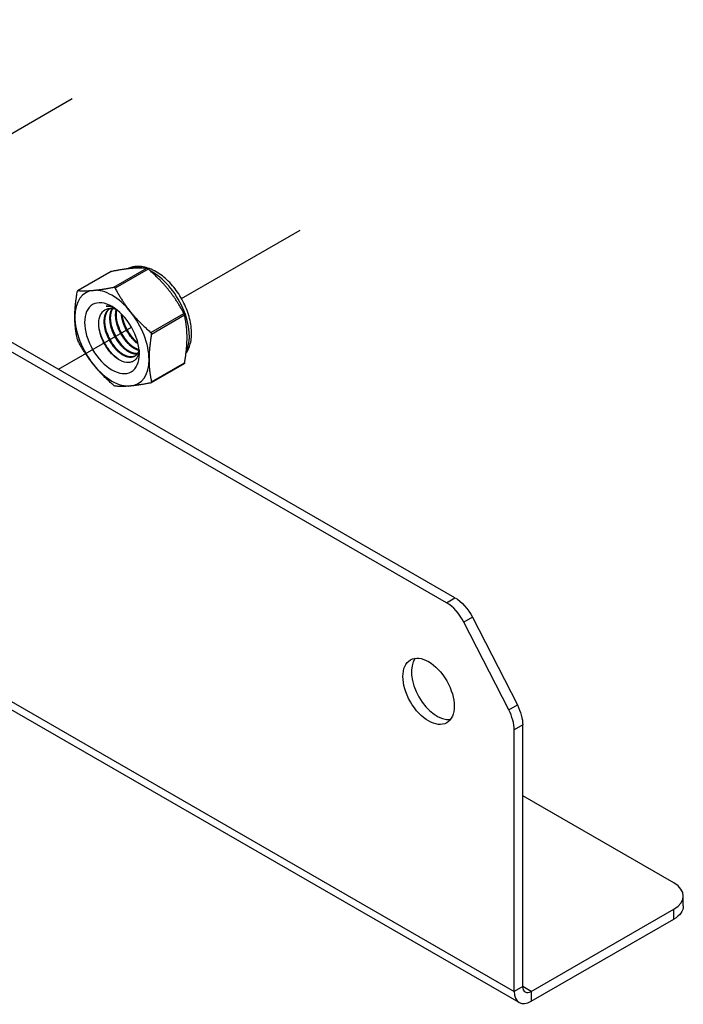
# Model space of a CAD drawing. Units: millimetres. Extents: x 34675 to 40975, y 26124 to 30579.
# Drawn here: x 39853 to 40011, y 26484 to 26718 of the extents above; entities that cross this region are included whole.
import ezdxf

# ---------------------------------------------------------------- set-up
doc = ezdxf.new("R2010")
doc.units = ezdxf.units.MM
doc.layers.add('Visible', color=7, linetype='Continuous', lineweight=35, true_color=0x22346e)

msp = doc.modelspace()

# ---------------------------------------------------------------- linework, layer by layer
at = {"layer": 'Visible', "color": 159, "lineweight": 25, "true_color": 0x22346e, "extrusion": (-0.707107, -0.407196, 0.578093)}
for p, q in [((39956.76, 26580.95), (39421.66, 26889.1)), ((39954.72, 26579.78), (39419.63, 26887.92)), ((39875.53, 26654.82), (39883.4, 26659.35)), ((39883.76, 26659.15), (39875.88, 26654.61)), ((39874.84, 26658.54), (39867, 26654.03)), ((39874.93, 26658.57), (39867.06, 26654.04)), ((39884.36, 26644.08), (39892.23, 26648.61)), ((39892.4, 26648.16), (39884.53, 26643.62)), ((39892.28, 26636.61), (39884.44, 26632.09)), ((39884.53, 26632.31), (39892.4, 26636.85)), ((39954.72, 26579.78), (39956.76, 26580.95)), ((39960.92, 26576.32), (39958.88, 26575.14)), ((39969.56, 26554.28), (39958.88, 26575.14)), ((39960.92, 26576.32), (39971.6, 26555.45)), ((39847.95, 26558.07), (39970.83, 26487.31)), ((39972.03, 26484.67), (39846.26, 26557.09)), ((39969.56, 26554.28), (39971.6, 26555.45)), ((39972.87, 26550.69), (39970.83, 26549.51)), ((39970.83, 26487.31), (39970.83, 26549.51)), ((39972.87, 26488.48), (39972.87, 26550.69)), ((40008.85, 26513.1), (39972.87, 26533.82)), ((40011.1, 26507.62), (40011.1, 26509.98)), ((39974.9, 26487.3), (40008.85, 26506.85)), ((40008.85, 26504.49), (40008.85, 26506.85)), ((39974.9, 26484.95), (40008.85, 26504.49)), ((39972.87, 26488.48), (39970.83, 26487.31)), ((39974.9, 26487.3), (39972.87, 26488.48)), ((39974.9, 26487.3), (39974.9, 26484.95))]:
    msp.add_line(p, q, dxfattribs=at)
at = {"layer": 'Visible', "color": 159, "lineweight": 25, "true_color": 0x22346e}
for p, q in [((39837.39, 26683.44), (39865.68, 26699.71)), ((39891.66, 26652.15), (39919.95, 26668.42)), ((39862.38, 26635.31), (39879.77, 26645.31))]:
    msp.add_line(p, q, dxfattribs=at)
for centre, major_axis, ratio, start_param, end_param in [((39884.73, 26648.24), (-6.23, 10.81), 0.578093, -0.52925, -0.038969), ((39884.73, 26648.24), (-6.23, 10.81), 0.578093, 3.50964, 5.552406), ((39875.12, 26642.71), (-6.23, 10.81), 0.578093, -0.259866, 0.787332), ((39875.12, 26642.71), (-6.23, 10.81), 0.578093, -1.307063, -0.259866), ((39875.12, 26642.71), (-6.23, 10.81), 0.578093, 0.787332, 1.834529), ((39875.12, 26642.71), (-6.23, 10.81), 0.578093, 3.928925, 4.976122), ((39875.12, 26642.71), (-6.23, 10.81), 0.578093, 2.881727, 3.928925), ((39875.12, 26642.71), (-6.23, 10.81), 0.578093, 1.834529, 2.881727), ((39954.72, 26573.5), (-3.83, 6.66), 0.578093, 4.627056, 5.499721), ((39950.47, 26558.69), (-4.31, 7.49), 0.578093, 1.570796326794581, 7.853981633974167), ((39952.5, 26559.86), (-4.31, 7.49), 0.578093, 0.237474, 2.904119), ((39965.4, 26552.64), (-3.83, 6.66), 0.578093, 3.928925, 4.627056), ((40003.42, 26509.98), (7.68, 0), 0.575862, -0.785398, 0.785398), ((39974.9, 26489.66), (1.44, 2.5), 0.578093, 2.354261, 3.925057), ((39974.9, 26489.66), (2.87, 4.99), 0.578093, 2.354261, 3.925057)]:
    msp.add_ellipse(centre, major_axis=major_axis, ratio=ratio, start_param=start_param, end_param=end_param, dxfattribs=at)
at = {"layer": 'Visible', "color": 159, "lineweight": 25, "true_color": 0x22346e, "extrusion": (1.91779e-16, 1.42753e-17, -1)}
msp.add_ellipse((39875.12, 26642.71), major_axis=(-4.6, 7.99), ratio=0.578093, dxfattribs=at)
at = {"layer": 'Visible', "color": 159, "lineweight": 25, "true_color": 0x22346e, "extrusion": (4.18487e-16, 6.7897e-17, -1)}
msp.add_ellipse((39876.2, 26643.34), major_axis=(-3.83, 6.66), ratio=0.578093, start_param=0.314154, end_param=0.692121, dxfattribs=at)
at = {"layer": 'Visible', "color": 159, "lineweight": 25, "true_color": 0x22346e, "extrusion": (2.1839e-16, 6.80648e-17, -1)}
msp.add_ellipse((39956.76, 26574.68), major_axis=(-3.83, 6.66), ratio=0.578093, start_param=0.783464, end_param=1.656129, dxfattribs=at)
at = {"layer": 'Visible', "color": 159, "lineweight": 25, "true_color": 0x22346e, "extrusion": (1.93439e-16, 1.11394e-16, -1)}
msp.add_ellipse((39967.44, 26553.81), major_axis=(-3.83, 6.66), ratio=0.578093, start_param=1.656129, end_param=2.354261, dxfattribs=at)
at = {"layer": 'Visible', "color": 159, "lineweight": 25, "true_color": 0x22346e, "extrusion": (1.5e-16, 1e-16, -1)}
msp.add_ellipse((40003.42, 26507.62), major_axis=(-7.68, 0), ratio=0.575862, start_param=3.141593, end_param=3.926991, dxfattribs=at)
at = {"layer": 'Visible', "color": 159, "lineweight": 25, "true_color": 0x22346e}
for points, weights in [([(39879.76, 26659.3), (39877.78, 26659.12), (39874.93, 26658.57)], [2.26470920953, 2.26470920953, 2.11326377338]), ([(39883.4, 26659.35), (39881.73, 26659.48), (39879.76, 26659.3)], [2.11326377338, 2.26470920953, 2.26470920953]), ([(39888.58, 26654.22), (39886.6, 26656.68), (39883.76, 26659.15)], [2.26470920953, 2.26470920953, 2.11326377338]), ([(39867.06, 26654.04), (39868.73, 26653.91), (39870.71, 26654.09)], [2.11326377338, 2.26470920953, 2.26470920953]), ([(39870.71, 26654.09), (39872.68, 26654.27), (39875.53, 26654.82)], [2.26470920953, 2.26470920953, 2.11326377338]), ([(39875.88, 26654.61), (39877.55, 26651.46), (39879.53, 26649.01)], [2.11326377338, 2.26470920953, 2.26470920953]), ([(39892.23, 26648.61), (39890.56, 26651.76), (39888.58, 26654.22)], [2.11326377338, 2.26470920953, 2.26470920953]), ([(39866.29, 26647.79), (39866.29, 26650.43), (39866.88, 26653.79)], [2.26470920953, 2.26470920953, 2.11326377338]), ([(39866.88, 26642.48), (39866.29, 26645.15), (39866.29, 26647.79)], [2.11326377338, 2.26470920953, 2.26470920953]), ([(39879.53, 26649.01), (39881.51, 26646.55), (39884.36, 26644.08)], [2.26470920953, 2.26470920953, 2.11326377338]), ([(39892.99, 26642.84), (39892.99, 26645.48), (39892.4, 26648.16)], [2.26470920953, 2.26470920953, 2.11326377338]), ([(39884.53, 26643.62), (39883.94, 26640.27), (39883.94, 26637.63)], [2.11326377338, 2.26470920953, 2.26470920953]), ([(39892.4, 26636.85), (39892.99, 26640.2), (39892.99, 26642.84)], [2.11326377338, 2.26470920953, 2.26470920953]), ([(39870.71, 26636.42), (39868.73, 26638.87), (39867.06, 26642.02)], [2.26470920953, 2.26470920953, 2.11326377338]), ([(39883.94, 26637.63), (39883.94, 26634.99), (39884.53, 26632.31)], [2.26470920953, 2.26470920953, 2.11326377338]), ([(39875.53, 26631.49), (39872.68, 26633.96), (39870.71, 26636.42)], [2.11326377338, 2.26470920953, 2.26470920953]), ([(39879.53, 26631.33), (39877.55, 26631.15), (39875.88, 26631.29)], [2.26470920953, 2.26470920953, 2.11326377338]), ([(39884.36, 26632.06), (39881.51, 26631.52), (39879.53, 26631.33)], [2.11326377338, 2.26470920953, 2.26470920953])]:
    msp.add_rational_spline(points, weights, degree=2, dxfattribs=at)
for points, knots in [([(39892.74, 26639.09), (39893.22, 26639.77), (39893.56, 26640.55), (39894.03, 26642.4), (39894.12, 26643.5), (39893.97, 26645.84), (39893.73, 26647.09), (39892.95, 26649.57), (39892.42, 26650.79), (39891.13, 26653.12), (39890.36, 26654.22), (39888.67, 26656.19), (39887.74, 26657.07), (39885.78, 26658.5), (39884.74, 26659.06), (39882.66, 26659.74), (39881.62, 26659.88), (39879.95, 26659.67), (39879.32, 26659.49), (39878.74, 26659.19)], [5.7612, 5.7612, 5.7612, 5.7612, 6.029397, 6.029397, 6.355629, 6.355629, 6.699897, 6.699897, 7.041529, 7.041529, 7.380957, 7.380957, 7.722037, 7.722037, 8.066396, 8.066396, 8.396974, 8.396974, 8.607669, 8.607669, 8.607669, 8.607669]), ([(39883.4, 26659.35), (39883.41, 26659.35), (39883.42, 26659.35), (39883.47, 26659.34), (39883.51, 26659.32), (39883.6, 26659.26), (39883.66, 26659.23), (39883.73, 26659.17), (39883.74, 26659.16), (39883.76, 26659.15)], [-0.0553943, -0.0553943, -0.0553943, -0.0553943, -0.05245197, -0.05245197, -0.04220211, -0.04220211, -0.03195226, -0.03195226, -0.02900992, -0.02900992, -0.02900992, -0.02900992]), ([(39874.84, 26658.54), (39874.86, 26658.55), (39874.87, 26658.56), (39874.9, 26658.57), (39874.92, 26658.57), (39874.93, 26658.57)], [-0.035518556, -0.035518556, -0.035518556, -0.035518556, -0.031952263, -0.031952263, -0.029009925, -0.029009925, -0.029009925, -0.029009925]), ([(39867.06, 26654.04), (39867.05, 26654.04), (39867.04, 26654.04), (39867, 26654.03), (39866.97, 26654.01), (39866.93, 26653.94), (39866.91, 26653.9), (39866.89, 26653.82), (39866.89, 26653.81), (39866.88, 26653.79)], [-0.13590695, -0.13590695, -0.13590695, -0.13590695, -0.13296461, -0.13296461, -0.12271476, -0.12271476, -0.11246491, -0.11246491, -0.10952257, -0.10952257, -0.10952257, -0.10952257]), ([(39875.88, 26654.61), (39875.88, 26654.63), (39875.87, 26654.65), (39875.82, 26654.71), (39875.78, 26654.75), (39875.68, 26654.81), (39875.63, 26654.82), (39875.56, 26654.82), (39875.55, 26654.82), (39875.53, 26654.82)], [-0.13590695, -0.13590695, -0.13590695, -0.13590695, -0.13296461, -0.13296461, -0.12271476, -0.12271476, -0.11246491, -0.11246491, -0.10952257, -0.10952257, -0.10952257, -0.10952257]), ([(39881.6, 26639.75), (39881.56, 26639.41), (39881.5, 26639.09), (39881.21, 26638.21), (39880.89, 26637.74), (39880.27, 26637.26), (39880.04, 26637.13), (39879.53, 26636.96), (39879.26, 26636.92), (39878.41, 26636.92), (39877.8, 26637.08), (39876.53, 26637.72), (39875.88, 26638.19), (39874.67, 26639.38), (39874.13, 26640.07), (39873.41, 26641.21), (39873.19, 26641.61), (39872.6, 26642.84), (39872.31, 26643.69), (39872.06, 26644.93), (39872.01, 26645.33), (39871.94, 26646.5), (39872.01, 26647.21), (39872.42, 26648.41), (39872.73, 26648.89), (39873.52, 26649.55), (39874.01, 26649.77), (39875.1, 26649.84), (39875.62, 26649.75), (39876.16, 26649.55)], [-2.063027, -2.063027, -2.063027, -2.063027, -1.978814, -1.978814, -1.807309, -1.807309, -1.720379, -1.720379, -1.634922, -1.634922, -1.46774, -1.46774, -1.296576, -1.296576, -1.133226, -1.133226, -1.05156, -1.05156, -0.886353, -0.886353, -0.8059, -0.8059, -0.643584, -0.643584, -0.486434, -0.486434, -0.338331, -0.338331, -0.220334, -0.220334, -0.220334, -0.220334]), ([(39875.81, 26649.8), (39875.71, 26649.85), (39875.62, 26649.89), (39874.92, 26650.17), (39874.32, 26650.32), (39873.75, 26650.35)], [-0.1418872, -0.1418872, -0.1418872, -0.1418872, -0.1236239, -0.1236239, -0.000001, -0.000001, -0.000001, -0.000001]), ([(39880.55, 26642.22), (39880.28, 26642.52), (39880.01, 26642.84), (39879.19, 26643.95), (39878.69, 26644.81), (39878.1, 26646.14), (39877.94, 26646.58), (39877.8, 26647.02)], [11.6571416, 11.6571416, 11.6571416, 11.6571416, 11.7252457, 11.7252457, 11.8785629, 11.8785629, 11.9525392, 11.9525392, 11.9525392, 11.9525392]), ([(39892.23, 26648.61), (39892.24, 26648.6), (39892.24, 26648.58), (39892.28, 26648.5), (39892.31, 26648.44), (39892.36, 26648.32), (39892.38, 26648.26), (39892.4, 26648.19), (39892.4, 26648.17), (39892.4, 26648.16)], [-0.0553943, -0.0553943, -0.0553943, -0.0553943, -0.05245197, -0.05245197, -0.04220211, -0.04220211, -0.03195226, -0.03195226, -0.02900992, -0.02900992, -0.02900992, -0.02900992]), ([(39877.12, 26637.42), (39876.46, 26637.81), (39875.81, 26638.35), (39874.54, 26639.71), (39873.95, 26640.53), (39872.96, 26642.27), (39872.58, 26643.19), (39872.18, 26644.56), (39872.08, 26645.01), (39872, 26645.45)], [1.4382965, 1.4382965, 1.4382965, 1.4382965, 1.5898667, 1.5898667, 1.7497168, 1.7497168, 1.9035079, 1.9035079, 1.9801627, 1.9801627, 1.9801627, 1.9801627]), ([(39876.48, 26639.87), (39875.91, 26640.49), (39875.39, 26641.2), (39874.44, 26642.81), (39874.03, 26643.72), (39873.74, 26644.65), (39873.73, 26644.66), (39873.73, 26644.68)], [4.1138811, 4.1138811, 4.1138811, 4.1138811, 4.2536853, 4.2536853, 4.407033, 4.407033, 4.4095804, 4.4095804, 4.4095804, 4.4095804]), ([(39877.83, 26640.65), (39877.35, 26641.18), (39876.9, 26641.77), (39875.97, 26643.25), (39875.53, 26644.16), (39875.17, 26645.21), (39875.13, 26645.33), (39875.09, 26645.46)], [6.6291449, 6.6291449, 6.6291449, 6.6291449, 6.7483049, 6.7483049, 6.9037853, 6.9037853, 6.9245998, 6.9245998, 6.9245998, 6.9245998]), ([(39879.19, 26641.43), (39878.81, 26641.85), (39878.45, 26642.31), (39877.57, 26643.6), (39877.1, 26644.48), (39876.63, 26645.68), (39876.53, 26645.96), (39876.45, 26646.24)], [9.1432105, 9.1432105, 9.1432105, 9.1432105, 9.2372509, 9.2372509, 9.3913087, 9.3913087, 9.4385794, 9.4385794, 9.4385794, 9.4385794]), ([(39866.88, 26642.48), (39866.89, 26642.46), (39866.89, 26642.45), (39866.91, 26642.38), (39866.93, 26642.32), (39866.97, 26642.2), (39867, 26642.13), (39867.04, 26642.06), (39867.05, 26642.04), (39867.06, 26642.02)], [-0.13590695, -0.13590695, -0.13590695, -0.13590695, -0.13296461, -0.13296461, -0.12271476, -0.12271476, -0.11246491, -0.11246491, -0.10952257, -0.10952257, -0.10952257, -0.10952257]), ([(39884.53, 26643.62), (39884.54, 26643.64), (39884.54, 26643.66), (39884.54, 26643.74), (39884.53, 26643.81), (39884.48, 26643.93), (39884.45, 26643.99), (39884.39, 26644.05), (39884.37, 26644.07), (39884.36, 26644.08)], [-0.13590695, -0.13590695, -0.13590695, -0.13590695, -0.13296461, -0.13296461, -0.12271476, -0.12271476, -0.11246491, -0.11246491, -0.10952257, -0.10952257, -0.10952257, -0.10952257]), ([(39892.4, 26636.85), (39892.4, 26636.83), (39892.4, 26636.81), (39892.38, 26636.74), (39892.36, 26636.69), (39892.32, 26636.64), (39892.3, 26636.62), (39892.28, 26636.61)], [-0.0553943, -0.0553943, -0.0553943, -0.0553943, -0.05245197, -0.05245197, -0.04220211, -0.04220211, -0.03551856, -0.03551856, -0.03551856, -0.03551856]), ([(39875.88, 26631.29), (39875.88, 26631.29), (39875.87, 26631.29), (39875.82, 26631.3), (39875.78, 26631.32), (39875.68, 26631.37), (39875.63, 26631.41), (39875.56, 26631.46), (39875.55, 26631.48), (39875.53, 26631.49)], [0.10952257, 0.10952257, 0.10952257, 0.10952257, 0.11246491, 0.11246491, 0.12271476, 0.12271476, 0.13296461, 0.13296461, 0.13590695, 0.13590695, 0.13590695, 0.13590695]), ([(39884.36, 26632.06), (39884.37, 26632.07), (39884.39, 26632.07), (39884.45, 26632.09), (39884.48, 26632.12), (39884.53, 26632.18), (39884.54, 26632.23), (39884.54, 26632.29), (39884.54, 26632.3), (39884.53, 26632.31)], [-0.13590695, -0.13590695, -0.13590695, -0.13590695, -0.13296461, -0.13296461, -0.12271476, -0.12271476, -0.11246491, -0.11246491, -0.10952257, -0.10952257, -0.10952257, -0.10952257])]:
    msp.add_open_spline(points, degree=3, knots=knots, dxfattribs=at)
for points, weights, knots in [([(39881.58, 26639.94), (39881.31, 26638.86), (39880.54, 26638.41), (39879.29, 26637.69), (39877.49, 26638.82), (39875.69, 26639.95), (39874.45, 26642.31), (39873.2, 26644.67), (39873.28, 26646.89), (39873.36, 26648.92), (39874.57, 26649.8)], [0.964845860035, 0.951422798606, 1, 0.923879532511, 1, 0.923879532511, 1, 0.923879532511, 1, 0.930275318876, 0.988283199525], [0.33835886, 0.33835886, 0.33835886, 0.34722222, 0.34722222, 0.36111111, 0.36111111, 0.375, 0.375, 0.38888889, 0.38888889, 0.40161081, 0.40161081, 0.40161081]), ([(39880.62, 26638.46), (39879.39, 26637.83), (39877.66, 26638.92), (39875.86, 26640.05), (39874.62, 26642.41), (39873.37, 26644.76), (39873.45, 26646.99), (39873.53, 26648.9), (39874.62, 26649.81)], [0.994270483838, 0.926861073744, 1, 0.923879532511, 1, 0.923879532511, 1, 0.934054950543, 0.982369565834], [0.34776623, 0.34776623, 0.34776623, 0.36111111, 0.36111111, 0.375, 0.375, 0.38888889, 0.38888889, 0.40092118, 0.40092118, 0.40092118]), ([(39881.13, 26638.94), (39880.09, 26638.82), (39878.85, 26639.6), (39877.05, 26640.74), (39875.8, 26643.09), (39874.56, 26645.45), (39874.64, 26647.68), (39874.69, 26648.93), (39875.21, 26649.79)], [0.968368823246, 0.946297151007, 1, 0.923879532511, 1, 0.923879532511, 1, 0.955744898547, 0.962948072883], [0.46242364, 0.46242364, 0.46242364, 0.47222222, 0.47222222, 0.48611111, 0.48611111, 0.5, 0.5, 0.50807476, 0.50807476, 0.50807476]), ([(39881.19, 26639.03), (39880.19, 26638.96), (39879.02, 26639.7), (39877.22, 26640.83), (39875.97, 26643.19), (39874.73, 26645.55), (39874.81, 26647.77), (39874.86, 26648.94), (39875.31, 26649.77)], [0.966269277603, 0.949103013789, 1, 0.923879532511, 1, 0.923879532511, 1, 0.958601774404, 0.962232517732], [0.46293559, 0.46293559, 0.46293559, 0.47222222, 0.47222222, 0.48611111, 0.48611111, 0.5, 0.5, 0.50755349, 0.50755349, 0.50755349]), ([(39881.54, 26639.79), (39880.9, 26639.95), (39880.21, 26640.38), (39878.41, 26641.52), (39877.16, 26643.87), (39875.91, 26646.23), (39876, 26648.46), (39876.02, 26649.04), (39876.15, 26649.55)], [0.963452802461, 0.969528343964, 1, 0.923879532511, 1, 0.923879532511, 1, 0.978857826809, 0.969459971592], [0.5777735, 0.5777735, 0.5777735, 0.58333333, 0.58333333, 0.59722222, 0.59722222, 0.61111111, 0.61111111, 0.6149687, 0.6149687, 0.6149687]), ([(39881.58, 26639.93), (39880.99, 26640.09), (39880.38, 26640.48), (39878.58, 26641.62), (39877.33, 26643.97), (39876.08, 26646.33), (39876.17, 26648.56), (39876.19, 26649.03), (39876.28, 26649.46)], [0.964939061145, 0.972624047446, 1, 0.923879532511, 1, 0.923879532511, 1, 0.982740190614, 0.97330747504], [0.57833834, 0.57833834, 0.57833834, 0.58333333, 0.58333333, 0.59722222, 0.59722222, 0.61111111, 0.61111111, 0.61426032, 0.61426032, 0.61426032]), ([(39881.35, 26641.31), (39879.68, 26642.46), (39878.52, 26644.66), (39877.51, 26646.57), (39877.37, 26648.48)], [0.990926584914, 0.928724632753, 1, 0.93728730338, 0.977907716687], [0.69532848, 0.69532848, 0.69532848, 0.70833333, 0.70833333, 0.71977585, 0.71977585, 0.71977585]), ([(39881.29, 26641.57), (39879.76, 26642.73), (39878.69, 26644.75), (39877.76, 26646.5), (39877.57, 26648.28)], [0.982415548154, 0.934023587342, 1, 0.942342103892, 0.972030833291], [0.69629532, 0.69629532, 0.69629532, 0.70833333, 0.70833333, 0.71885355, 0.71885355, 0.71885355])]:
    msp.add_rational_spline(points, weights, degree=2, knots=knots, dxfattribs=at)

doc.saveas('drawing.dxf')
